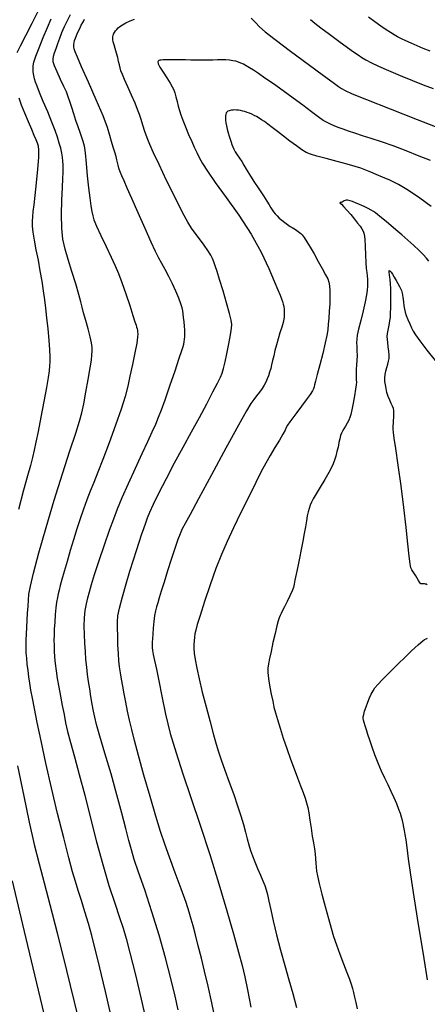
# Model space of a CAD drawing. Extents: x 370064 to 373264, y 1021876 to 1024876.
# Drawn here: x 372596 to 372714, y 1023197 to 1023482 of the extents above; entities that cross this region are included whole.
import ezdxf

# ---------------------------------------------------------------- set-up
doc = ezdxf.new("R2010")
doc.units = 0
doc.header["$LTSCALE"] = 25
doc.header["$MEASUREMENT"] = 0
doc.layers.add('INDEX', color=1, linetype='CONTINUOUS')
doc.layers.add('INTER', color=33, linetype='CONTINUOUS')

msp = doc.modelspace()

# ---------------------------------------------------------------- linework, layer by layer
at = {"layer": 'INDEX', "linetype": 'CONTINUOUS'}
for points, elevation in [([(372641.91, 1023194.99), (372640.99, 1023199.02), (372640.99, 1023199.02), (372639.78, 1023204.1), (372638.24, 1023210.09), (372636.39, 1023216.66), (372636.39, 1023216.66), (372634.27, 1023223.44), (372632.17, 1023229.78), (372630.39, 1023234.99), (372630.39, 1023234.99), (372629.15, 1023238.64), (372628.29, 1023241.38), (372627.53, 1023244.13), (372627.53, 1023244.13), (372626.65, 1023247.65), (372625.53, 1023252.07), (372624.12, 1023257.39), (372624.12, 1023257.39), (372622.4, 1023263.45), (372620.65, 1023269.44), (372619.18, 1023274.43), (372619.18, 1023274.43), (372618.23, 1023277.77), (372617.67, 1023279.93), (372617.3, 1023281.7), (372617.3, 1023281.7), (372616.94, 1023283.69), (372616.57, 1023285.88), (372616.21, 1023288.1), (372615.88, 1023290.22), (372615.59, 1023292.28), (372615.34, 1023294.39), (372615.34, 1023294.39), (372615.13, 1023296.62), (372614.95, 1023298.97), (372614.8, 1023301.42), (372614.8, 1023301.42), (372614.68, 1023303.92), (372614.63, 1023306.39), (372614.7, 1023308.73), (372614.7, 1023308.73), (372614.93, 1023310.85), (372615.27, 1023312.78), (372615.67, 1023314.55), (372615.67, 1023314.55), (372616.11, 1023316.28), (372616.72, 1023318.37), (372617.65, 1023321.31), (372617.65, 1023321.31), (372618.99, 1023325.36), (372620.54, 1023329.91), (372622, 1023334.14), (372622, 1023334.14), (372623.18, 1023337.47), (372624.3, 1023340.39), (372625.66, 1023343.62), (372625.66, 1023343.62), (372627.47, 1023347.69), (372629.5, 1023352.18), (372631.45, 1023356.43), (372631.45, 1023356.43), (372633.06, 1023359.92), (372634.34, 1023362.7), (372635.35, 1023364.95), (372635.35, 1023364.95), (372636.19, 1023366.91), (372637.04, 1023369.07), (372638.1, 1023372.01), (372638.1, 1023372.01), (372639.48, 1023376.03), (372640.95, 1023380.38), (372642.18, 1023384.05), (372642.18, 1023384.05), (372642.94, 1023386.3), (372643.32, 1023387.46), (372643.5, 1023388.13), (372643.5, 1023388.13), (372643.64, 1023388.79), (372643.75, 1023389.54), (372643.82, 1023390.36), (372643.82, 1023390.36), (372643.83, 1023391.25), (372643.79, 1023392.23), (372643.7, 1023393.35), (372643.7, 1023393.35), (372643.58, 1023394.6), (372643.43, 1023395.86), (372643.3, 1023396.97), (372643.3, 1023396.97), (372643.18, 1023397.85), (372642.99, 1023398.7), (372642.64, 1023399.84), (372642.64, 1023399.84), (372642.04, 1023401.47), (372641.23, 1023403.47), (372640.25, 1023405.63), (372640.25, 1023405.63), (372639.17, 1023407.77), (372638.09, 1023409.77), (372637.1, 1023411.55), (372637.1, 1023411.55), (372636.25, 1023413.12), (372635.33, 1023414.99), (372634.06, 1023417.74), (372634.06, 1023417.74), (372632.27, 1023421.72), (372630.26, 1023426.26), (372628.43, 1023430.4), (372628.43, 1023430.4), (372627.09, 1023433.43), (372626.19, 1023435.49), (372625.56, 1023436.96), (372625.56, 1023436.96), (372625.08, 1023438.15), (372624.71, 1023439.16), (372624.44, 1023440.02), (372624.44, 1023440.02), (372624.27, 1023440.79), (372624.1, 1023441.6), (372623.87, 1023442.57), (372623.87, 1023442.57), (372623.5, 1023443.83), (372623.05, 1023445.31), (372622.58, 1023446.91), (372622.58, 1023446.91), (372622.1, 1023448.65), (372621.37, 1023450.95), (372620.1, 1023454.33), (372618.11, 1023459.04), (372615.84, 1023464.19), (372613.87, 1023468.6), (372613.87, 1023468.6), (372612.64, 1023471.42), (372612.02, 1023472.93), (372611.76, 1023473.77), (372611.76, 1023473.77), (372611.66, 1023474.43), (372611.65, 1023475.04), (372611.72, 1023475.62), (372611.72, 1023475.62), (372611.85, 1023476.21), (372612.06, 1023476.88), (372612.38, 1023477.69), (372612.38, 1023477.69), (372612.82, 1023478.68), (372613.32, 1023479.73), (372613.79, 1023480.68), (372613.79, 1023480.68), (372614.18, 1023481.42), (372614.48, 1023481.97), (372614.74, 1023482.39)], 2320), ([(372680.25, 1023482.3), (372681.5, 1023481.25), (372683.26, 1023479.89), (372685.72, 1023478.06), (372688.46, 1023476.05), (372690.95, 1023474.24), (372690.95, 1023474.24), (372692.75, 1023472.94), (372694.04, 1023472.03), (372695.1, 1023471.32), (372695.1, 1023471.32), (372696.25, 1023470.63), (372697.76, 1023469.82), (372699.91, 1023468.8), (372699.91, 1023468.8), (372702.85, 1023467.49), (372706.27, 1023466.04), (372709.76, 1023464.61), (372709.76, 1023464.61), (372712.94, 1023463.35), (372715.78, 1023462.26)], 2320), ([(372714.1, 1023318.35), (372713.89, 1023318.48), (372713.62, 1023318.55), (372713.62, 1023318.55), (372713.28, 1023318.57), (372712.9, 1023318.57), (372712.55, 1023318.57), (372712.55, 1023318.57), (372712.27, 1023318.61), (372712.03, 1023318.75), (372711.79, 1023319.06), (372711.79, 1023319.06), (372711.5, 1023319.57), (372711.17, 1023320.22), (372710.8, 1023320.89), (372710.8, 1023320.89), (372710.39, 1023321.51), (372709.99, 1023322.09), (372709.64, 1023322.63), (372709.64, 1023322.63), (372709.35, 1023323.26), (372709.1, 1023324.4), (372708.81, 1023326.58), (372708.81, 1023326.58), (372708.45, 1023330.16), (372707.96, 1023334.98), (372707.31, 1023340.72), (372707.31, 1023340.72), (372706.5, 1023347), (372705.66, 1023353), (372704.95, 1023357.83), (372704.95, 1023357.83), (372704.51, 1023360.88), (372704.29, 1023362.54), (372704.22, 1023363.5), (372704.22, 1023364.34), (372704.26, 1023365.17), (372704.31, 1023366.01), (372704.31, 1023366.01), (372704.36, 1023366.84), (372704.4, 1023367.64), (372704.41, 1023368.34), (372704.41, 1023368.34), (372704.38, 1023368.92), (372704.27, 1023369.47), (372704.04, 1023370.11), (372704.04, 1023370.11), (372703.66, 1023370.92), (372703.21, 1023371.89), (372702.77, 1023372.97), (372702.77, 1023372.97), (372702.41, 1023374.1), (372702.14, 1023375.24), (372701.94, 1023376.33), (372701.94, 1023376.33), (372701.82, 1023377.33), (372701.78, 1023378.3), (372701.86, 1023379.29), (372701.86, 1023379.29), (372702.08, 1023380.33), (372702.36, 1023381.38), (372702.65, 1023382.34), (372702.65, 1023382.34), (372702.87, 1023383.18), (372703, 1023383.99), (372703.02, 1023384.94), (372703.02, 1023384.94), (372702.92, 1023386.11), (372702.77, 1023387.39), (372702.62, 1023388.57), (372702.62, 1023388.57), (372702.53, 1023389.53), (372702.51, 1023390.36), (372702.57, 1023391.2), (372702.57, 1023391.2), (372702.73, 1023392.15), (372702.93, 1023393.15), (372703.12, 1023394.1), (372703.12, 1023394.1), (372703.28, 1023394.97), (372703.39, 1023395.89), (372703.47, 1023397.1), (372703.47, 1023397.1), (372703.54, 1023398.71), (372703.57, 1023400.58), (372703.56, 1023402.49), (372703.56, 1023402.49), (372703.49, 1023404.22), (372703.39, 1023405.69), (372703.29, 1023406.83), (372703.29, 1023406.83), (372703.21, 1023407.61), (372703.16, 1023408.11), (372703.11, 1023408.47), (372703.11, 1023408.47), (372703.08, 1023408.79), (372703.04, 1023409.07), (372703.02, 1023409.31), (372703.02, 1023409.31), (372703.02, 1023409.49), (372703.08, 1023409.54), (372703.26, 1023409.4), (372703.26, 1023409.4), (372703.58, 1023409.02), (372704.02, 1023408.4), (372704.54, 1023407.59), (372704.54, 1023407.59), (372705.08, 1023406.64), (372705.59, 1023405.69), (372706.03, 1023404.87), (372706.03, 1023404.87), (372706.36, 1023404.28), (372706.6, 1023403.73), (372706.8, 1023402.96), (372706.8, 1023402.96), (372707, 1023401.81), (372707.18, 1023400.46), (372707.34, 1023399.21), (372707.34, 1023399.21), (372707.48, 1023398.24), (372707.66, 1023397.41), (372707.96, 1023396.48), (372707.96, 1023396.48), (372708.44, 1023395.3), (372709.01, 1023394.01), (372709.54, 1023392.85), (372709.54, 1023392.85), (372710.01, 1023391.9), (372710.69, 1023390.81), (372711.93, 1023389.09), (372711.93, 1023389.09), (372713.93, 1023386.43), (372716.34, 1023383.36)], 2310), ([(372714.12, 1023203.75), (372712.96, 1023211.19), (372711.59, 1023219.73), (372710.31, 1023227.81), (372710.31, 1023227.81), (372709.35, 1023234.18), (372708.68, 1023238.84), (372708.24, 1023242.13), (372708.24, 1023242.13), (372707.93, 1023244.36), (372707.71, 1023245.88), (372707.52, 1023247.01), (372707.52, 1023247.01), (372707.33, 1023248.05), (372707.12, 1023249.04), (372706.9, 1023249.98), (372706.9, 1023249.98), (372706.65, 1023250.91), (372706.33, 1023251.93), (372705.88, 1023253.17), (372705.88, 1023253.17), (372705.26, 1023254.73), (372704.49, 1023256.51), (372703.63, 1023258.38), (372703.63, 1023258.38), (372702.71, 1023260.25), (372701.76, 1023262.18), (372700.8, 1023264.28), (372700.8, 1023264.28), (372699.84, 1023266.59), (372698.93, 1023268.98), (372698.11, 1023271.24), (372698.11, 1023271.24), (372697.44, 1023273.2), (372696.89, 1023274.86), (372696.44, 1023276.25), (372696.44, 1023276.25), (372696.09, 1023277.41), (372695.83, 1023278.33), (372695.64, 1023279.01), (372695.64, 1023279.01), (372695.53, 1023279.51), (372695.52, 1023279.98), (372695.65, 1023280.66), (372695.65, 1023280.66), (372695.93, 1023281.68), (372696.34, 1023282.93), (372696.82, 1023284.26), (372696.82, 1023284.26), (372697.33, 1023285.49), (372697.85, 1023286.6), (372698.37, 1023287.56), (372698.91, 1023288.4), (372699.71, 1023289.38), (372701.07, 1023290.81), (372701.07, 1023290.81), (372703.13, 1023292.89), (372705.53, 1023295.25), (372707.75, 1023297.43), (372707.75, 1023297.43), (372709.41, 1023299.04), (372710.59, 1023300.15), (372711.46, 1023300.95), (372711.46, 1023300.95), (372712.19, 1023301.59), (372712.82, 1023302.08), (372713.33, 1023302.44), (372713.33, 1023302.44), (372713.75, 1023302.67), (372714.13, 1023302.79)], 2310)]:
    msp.add_lwpolyline(points, dxfattribs=dict(at, elevation=elevation))
at = {"layer": 'INTER', "linetype": 'CONTINUOUS'}
for points, elevation in [([(372601.16, 1023484.68), (372599.39, 1023481.19), (372597.6, 1023477.63), (372596.09, 1023474.62), (372596.09, 1023474.62), (372595.09, 1023472.62)], 2326), ([(372622.19, 1023194.46), (372620.82, 1023200.31), (372619.67, 1023205.12), (372618.66, 1023209.24), (372618.66, 1023209.24), (372617.73, 1023213.01), (372616.81, 1023216.57), (372615.86, 1023220.03), (372615.86, 1023220.03), (372614.84, 1023223.47), (372613.82, 1023226.75), (372612.9, 1023229.67), (372612.9, 1023229.67), (372612.1, 1023232.22), (372611.27, 1023235.09), (372610.17, 1023239.13), (372608.67, 1023244.92), (372606.92, 1023251.95), (372605.13, 1023259.41), (372605.13, 1023259.41), (372603.52, 1023266.57), (372602.13, 1023273.01), (372601.02, 1023278.36), (372601.02, 1023278.36), (372600.19, 1023282.4), (372599.6, 1023285.4), (372599.17, 1023287.73), (372599.17, 1023287.73), (372598.84, 1023289.76), (372598.57, 1023291.62), (372598.33, 1023293.43), (372598.33, 1023293.43), (372598.13, 1023295.26), (372597.96, 1023297.01), (372597.83, 1023298.56), (372597.83, 1023298.56), (372597.76, 1023299.84), (372597.75, 1023301.02), (372597.79, 1023302.36), (372597.79, 1023302.36), (372597.86, 1023304.04), (372597.97, 1023305.98), (372598.1, 1023308.04), (372598.1, 1023308.04), (372598.22, 1023310.11), (372598.34, 1023312.08), (372598.46, 1023313.88), (372598.46, 1023313.88), (372598.61, 1023315.56), (372599.01, 1023317.88), (372599.92, 1023321.7), (372599.92, 1023321.7), (372601.5, 1023327.61), (372603.59, 1023334.98), (372605.95, 1023342.9), (372605.95, 1023342.9), (372608.33, 1023350.49), (372610.5, 1023357.15), (372612.2, 1023362.33), (372612.2, 1023362.33), (372613.28, 1023365.77), (372613.95, 1023368.24), (372614.5, 1023370.79), (372614.5, 1023370.79), (372615.13, 1023374.18), (372615.78, 1023377.92), (372616.34, 1023381.22), (372616.34, 1023381.22), (372616.7, 1023383.51), (372616.87, 1023385), (372616.93, 1023386.11), (372616.93, 1023386.11), (372616.9, 1023387.21), (372616.74, 1023388.55), (372616.38, 1023390.3), (372616.38, 1023390.3), (372615.77, 1023392.56), (372615.07, 1023395), (372614.46, 1023397.18), (372614.46, 1023397.18), (372614.03, 1023398.85), (372613.64, 1023400.44), (372613.07, 1023402.57), (372613.07, 1023402.57), (372612.16, 1023405.64), (372611.05, 1023409.23), (372609.96, 1023412.74), (372609.96, 1023412.74), (372609.07, 1023415.73), (372608.44, 1023418.57), (372608.1, 1023421.8), (372608.1, 1023421.8), (372608.05, 1023425.77), (372608.18, 1023429.94), (372608.36, 1023433.59), (372608.36, 1023433.59), (372608.47, 1023436.18), (372608.51, 1023437.9), (372608.52, 1023439.12), (372608.52, 1023439.12), (372608.51, 1023440.2), (372608.46, 1023441.24), (372608.34, 1023442.35), (372608.34, 1023442.35), (372608.12, 1023443.58), (372607.81, 1023444.95), (372607.39, 1023446.46), (372607.39, 1023446.46), (372606.86, 1023448.14), (372606.16, 1023450.12), (372605.22, 1023452.56), (372605.22, 1023452.56), (372604.03, 1023455.52), (372602.77, 1023458.57), (372601.68, 1023461.18), (372600.95, 1023462.96), (372600.5, 1023464.14), (372600.22, 1023465.08), (372600.22, 1023465.08), (372600.02, 1023466.08), (372599.87, 1023467.12), (372599.8, 1023468.08), (372599.8, 1023468.08), (372599.82, 1023468.93), (372600.05, 1023469.99), (372600.6, 1023471.65), (372600.6, 1023471.65), (372601.55, 1023474.13), (372602.75, 1023477.09), (372603.98, 1023480.01), (372603.98, 1023480.01), (372605.09, 1023482.49)], 2324), ([(372610.52, 1023483.66), (372609.67, 1023481.94), (372608.83, 1023480.16), (372608.83, 1023480.16), (372608.08, 1023478.43), (372607.42, 1023476.8), (372606.84, 1023475.25), (372606.84, 1023475.25), (372606.35, 1023473.82), (372605.95, 1023472.56), (372605.65, 1023471.58), (372605.65, 1023471.58), (372605.48, 1023470.88), (372605.53, 1023470.15), (372605.92, 1023469), (372605.92, 1023469), (372606.7, 1023467.2), (372607.68, 1023465.05), (372608.62, 1023463), (372608.62, 1023463), (372609.35, 1023461.39), (372609.9, 1023460.03), (372610.39, 1023458.61), (372610.39, 1023458.61), (372610.92, 1023456.91), (372611.49, 1023455.02), (372612.1, 1023453.08), (372612.1, 1023453.08), (372612.73, 1023451.25), (372613.34, 1023449.6), (372613.86, 1023448.21), (372613.86, 1023448.21), (372614.27, 1023447.03), (372614.59, 1023445.67), (372614.88, 1023443.62), (372614.88, 1023443.62), (372615.19, 1023440.59), (372615.52, 1023437), (372615.87, 1023433.49), (372615.87, 1023433.49), (372616.22, 1023430.56), (372616.56, 1023428.28), (372616.84, 1023426.6), (372616.84, 1023426.6), (372617.08, 1023425.39), (372617.46, 1023424.18), (372618.21, 1023422.4), (372618.21, 1023422.4), (372619.46, 1023419.69), (372620.97, 1023416.48), (372622.43, 1023413.4), (372622.43, 1023413.4), (372623.6, 1023410.9), (372624.58, 1023408.62), (372625.58, 1023406.02), (372625.58, 1023406.02), (372626.71, 1023402.77), (372627.84, 1023399.36), (372628.77, 1023396.48), (372628.77, 1023396.48), (372629.35, 1023394.64), (372629.66, 1023393.63), (372629.82, 1023393.06), (372629.82, 1023393.06), (372629.94, 1023392.61), (372630.04, 1023392.17), (372630.12, 1023391.72), (372630.12, 1023391.72), (372630.17, 1023391.17), (372630.1, 1023390.19), (372629.84, 1023388.41), (372629.3, 1023385.61), (372628.61, 1023382.23), (372627.9, 1023378.86), (372627.9, 1023378.86), (372627.25, 1023375.92), (372626.48, 1023372.94), (372625.36, 1023369.31), (372625.36, 1023369.31), (372623.74, 1023364.62), (372621.86, 1023359.48), (372620.06, 1023354.71), (372620.06, 1023354.71), (372618.57, 1023350.97), (372617.37, 1023348.03), (372616.34, 1023345.47), (372616.34, 1023345.47), (372615.36, 1023342.93), (372614.41, 1023340.29), (372613.46, 1023337.49), (372613.46, 1023337.49), (372612.49, 1023334.52), (372611.52, 1023331.41), (372610.57, 1023328.24), (372610.57, 1023328.24), (372609.66, 1023325.11), (372608.84, 1023322.22), (372608.17, 1023319.83), (372608.17, 1023319.83), (372607.7, 1023318.09), (372607.36, 1023316.81), (372607.1, 1023315.72), (372607.1, 1023315.72), (372606.85, 1023314.6), (372606.62, 1023313.28), (372606.41, 1023311.66), (372606.41, 1023311.66), (372606.22, 1023309.67), (372606.06, 1023307.52), (372605.95, 1023305.48), (372605.95, 1023305.48), (372605.88, 1023303.75), (372605.86, 1023302.23), (372605.88, 1023300.74), (372605.88, 1023300.74), (372605.92, 1023299.13), (372606.02, 1023297.36), (372606.19, 1023295.44), (372606.19, 1023295.44), (372606.46, 1023293.36), (372606.83, 1023291.1), (372607.26, 1023288.63), (372607.26, 1023288.63), (372607.75, 1023285.97), (372608.27, 1023283.26), (372608.77, 1023280.69), (372608.77, 1023280.69), (372609.24, 1023278.31), (372609.81, 1023275.77), (372610.62, 1023272.6), (372610.62, 1023272.6), (372611.77, 1023268.43), (372613.2, 1023263.28), (372614.79, 1023257.3), (372614.79, 1023257.3), (372616.47, 1023250.66), (372618.21, 1023243.79), (372619.99, 1023237.13), (372619.99, 1023237.13), (372621.79, 1023231.1), (372623.46, 1023225.93), (372624.86, 1023221.81), (372624.86, 1023221.81), (372625.9, 1023218.7), (372626.8, 1023215.68), (372627.88, 1023211.57), (372627.88, 1023211.57), (372629.36, 1023205.55), (372631.13, 1023198.11), (372632.98, 1023190.08)], 2322), ([(372652.82, 1023191.42), (372651.64, 1023197.01), (372651.64, 1023197.01), (372650.55, 1023201.89), (372649.54, 1023206.18), (372648.59, 1023210.04), (372648.59, 1023210.04), (372647.7, 1023213.61), (372646.89, 1023216.77), (372646.22, 1023219.35), (372646.22, 1023219.35), (372645.68, 1023221.35), (372645.07, 1023223.35), (372644.14, 1023226.11), (372644.14, 1023226.11), (372642.71, 1023230.11), (372641.02, 1023234.78), (372639.38, 1023239.28), (372639.38, 1023239.28), (372638.01, 1023243.06), (372636.76, 1023246.73), (372635.37, 1023251.15), (372635.37, 1023251.15), (372633.7, 1023256.87), (372631.93, 1023263.13), (372630.36, 1023268.82), (372630.36, 1023268.82), (372629.21, 1023273.13), (372628.39, 1023276.35), (372627.77, 1023279.05), (372627.77, 1023279.05), (372627.22, 1023281.69), (372626.71, 1023284.28), (372626.24, 1023286.72), (372626.24, 1023286.72), (372625.83, 1023288.94), (372625.47, 1023290.94), (372625.16, 1023292.77), (372625.16, 1023292.77), (372624.9, 1023294.5), (372624.69, 1023296.3), (372624.53, 1023298.4), (372624.53, 1023298.4), (372624.41, 1023300.88), (372624.33, 1023303.47), (372624.27, 1023305.78), (372624.27, 1023305.78), (372624.25, 1023307.57), (372624.4, 1023309.29), (372624.85, 1023311.56), (372625.69, 1023314.79), (372626.78, 1023318.57), (372627.9, 1023322.31), (372627.9, 1023322.31), (372628.91, 1023325.54), (372629.78, 1023328.27), (372630.56, 1023330.65), (372630.56, 1023330.65), (372631.27, 1023332.79), (372631.9, 1023334.68), (372632.46, 1023336.32), (372632.46, 1023336.32), (372632.96, 1023337.74), (372633.62, 1023339.37), (372634.7, 1023341.69), (372634.7, 1023341.69), (372636.35, 1023345.05), (372638.47, 1023349.19), (372640.85, 1023353.69), (372640.85, 1023353.69), (372643.31, 1023358.22), (372645.74, 1023362.65), (372648.05, 1023366.89), (372648.05, 1023366.89), (372650.16, 1023370.84), (372651.93, 1023374.26), (372653.27, 1023376.86), (372653.27, 1023376.86), (372654.1, 1023378.52), (372654.6, 1023379.7), (372654.99, 1023381.05), (372654.99, 1023381.05), (372655.45, 1023383.01), (372655.96, 1023385.37), (372656.44, 1023387.73), (372656.44, 1023387.73), (372656.83, 1023389.78), (372657.13, 1023391.45), (372657.32, 1023392.76), (372657.32, 1023392.76), (372657.39, 1023393.81), (372657.24, 1023395.05), (372656.77, 1023397.04), (372656.77, 1023397.04), (372655.92, 1023400.08), (372654.87, 1023403.63), (372653.88, 1023406.88), (372653.88, 1023406.88), (372653.14, 1023409.24), (372652.61, 1023410.83), (372652.2, 1023411.98), (372652.2, 1023411.98), (372651.81, 1023412.96), (372651.29, 1023413.99), (372650.51, 1023415.26), (372650.51, 1023415.26), (372649.37, 1023416.88), (372648.06, 1023418.66), (372646.81, 1023420.32), (372646.81, 1023420.32), (372645.76, 1023421.76), (372644.65, 1023423.53), (372643.13, 1023426.35), (372643.13, 1023426.35), (372640.97, 1023430.65), (372638.53, 1023435.64), (372636.32, 1023440.24), (372636.32, 1023440.24), (372634.72, 1023443.63), (372633.64, 1023446.04), (372632.86, 1023447.97), (372632.86, 1023447.97), (372632.21, 1023449.83), (372631.62, 1023451.63), (372631.1, 1023453.28), (372631.1, 1023453.28), (372630.63, 1023454.75), (372630.09, 1023456.25), (372629.36, 1023458.06), (372629.36, 1023458.06), (372628.37, 1023460.33), (372627.3, 1023462.76), (372626.35, 1023464.88), (372626.35, 1023464.88), (372625.69, 1023466.39), (372625.28, 1023467.44), (372625.01, 1023468.29), (372625.01, 1023468.29), (372624.81, 1023469.18), (372624.6, 1023470.17), (372624.34, 1023471.31), (372624.34, 1023471.31), (372623.99, 1023472.6), (372623.61, 1023473.89), (372623.28, 1023475.01), (372623.28, 1023475.01), (372623.06, 1023475.83), (372622.94, 1023476.41), (372622.89, 1023476.86), (372622.9, 1023477.27), (372622.98, 1023477.67), (372623.14, 1023478.09), (372623.14, 1023478.09), (372623.4, 1023478.55), (372623.73, 1023479.02), (372624.1, 1023479.46), (372624.1, 1023479.46), (372624.49, 1023479.87), (372625, 1023480.29), (372625.73, 1023480.78), (372625.73, 1023480.78), (372626.74, 1023481.37), (372627.95, 1023481.96), (372629.23, 1023482.4)], 2318), ([(372663.07, 1023482.75), (372664.31, 1023481.42), (372664.31, 1023481.42), (372665.46, 1023480.23), (372667.1, 1023478.77), (372669.96, 1023476.51), (372669.96, 1023476.51), (372674.43, 1023473.14), (372679.54, 1023469.37), (372684, 1023466.1), (372684, 1023466.1), (372686.83, 1023464.03), (372688.36, 1023462.93), (372689.25, 1023462.32), (372689.25, 1023462.32), (372690.24, 1023461.74), (372692.3, 1023460.79), (372696.47, 1023459.07), (372696.47, 1023459.07), (372703.29, 1023456.37), (372711.2, 1023453.28), (372718.16, 1023450.59)], 2318), ([(372714.94, 1023473.13), (372712.93, 1023473.93), (372711.13, 1023474.68), (372711.13, 1023474.68), (372709.46, 1023475.42), (372707.92, 1023476.12), (372706.59, 1023476.76), (372706.59, 1023476.76), (372705.48, 1023477.31), (372704.47, 1023477.87), (372703.4, 1023478.52), (372703.4, 1023478.52), (372702.13, 1023479.36), (372700.64, 1023480.4), (372698.93, 1023481.63), (372698.93, 1023481.63), (372697.04, 1023483.03)], 2322), ([(372715.04, 1023441.37), (372711.7, 1023442.71), (372707.97, 1023444.21), (372704.25, 1023445.64), (372704.25, 1023445.64), (372700.86, 1023446.84), (372697.87, 1023447.81), (372695.28, 1023448.62), (372693.1, 1023449.33), (372691.25, 1023449.95), (372689.66, 1023450.52), (372689.66, 1023450.52), (372688.27, 1023451.03), (372687.05, 1023451.51), (372685.99, 1023451.96), (372685.99, 1023451.96), (372685.02, 1023452.43), (372683.95, 1023453.07), (372682.49, 1023454.07), (372682.49, 1023454.07), (372680.48, 1023455.57), (372677.99, 1023457.44), (372675.2, 1023459.53), (372675.2, 1023459.53), (372672.28, 1023461.65), (372669.46, 1023463.64), (372667.01, 1023465.34), (372667.01, 1023465.34), (372665.11, 1023466.64), (372663.68, 1023467.59), (372662.57, 1023468.3), (372662.57, 1023468.3), (372661.63, 1023468.87), (372660.81, 1023469.32), (372660.07, 1023469.69), (372660.07, 1023469.69), (372659.35, 1023469.97), (372658.59, 1023470.19), (372657.75, 1023470.36), (372657.75, 1023470.36), (372656.77, 1023470.5), (372655.67, 1023470.6), (372654.49, 1023470.64), (372654.49, 1023470.64), (372653.24, 1023470.62), (372651.96, 1023470.57), (372650.7, 1023470.52), (372650.7, 1023470.52), (372649.48, 1023470.5), (372648.24, 1023470.5), (372646.93, 1023470.52), (372646.93, 1023470.52), (372645.5, 1023470.55), (372644.03, 1023470.59), (372642.61, 1023470.62), (372642.61, 1023470.62), (372641.31, 1023470.64), (372640.16, 1023470.65), (372639.15, 1023470.64), (372639.15, 1023470.64), (372638.28, 1023470.63), (372637.55, 1023470.6), (372636.97, 1023470.56), (372636.97, 1023470.56), (372636.53, 1023470.51), (372636.22, 1023470.42), (372636.02, 1023470.26), (372636.02, 1023470.26), (372635.95, 1023470), (372636.1, 1023469.47), (372636.59, 1023468.52), (372636.59, 1023468.52), (372637.47, 1023467.06), (372638.54, 1023465.39), (372639.51, 1023463.87), (372639.51, 1023463.87), (372640.17, 1023462.79), (372640.59, 1023461.94), (372640.9, 1023461.04), (372640.9, 1023461.04), (372641.22, 1023459.85), (372641.55, 1023458.49), (372641.88, 1023457.15), (372641.88, 1023457.15), (372642.22, 1023455.94), (372642.62, 1023454.68), (372643.2, 1023453.14), (372643.2, 1023453.14), (372644, 1023451.16), (372644.91, 1023448.98), (372645.8, 1023446.93), (372645.8, 1023446.93), (372646.55, 1023445.24), (372647.24, 1023443.78), (372647.98, 1023442.31), (372647.98, 1023442.31), (372648.92, 1023440.59), (372650.34, 1023438.28), (372652.58, 1023435.04), (372652.58, 1023435.04), (372655.78, 1023430.67), (372659.49, 1023425.52), (372663.04, 1023420.06), (372663.04, 1023420.06), (372665.94, 1023414.79), (372668.14, 1023410.09), (372669.71, 1023406.37), (372670.75, 1023403.88), (372671.4, 1023402.33), (372671.81, 1023401.33), (372671.81, 1023401.33), (372672.11, 1023400.52), (372672.32, 1023399.77), (372672.47, 1023399.02), (372672.47, 1023399.02), (372672.56, 1023398.24), (372672.61, 1023397.45), (372672.63, 1023396.72), (372672.63, 1023396.72), (372672.61, 1023396.06), (372672.52, 1023395.34), (372672.28, 1023394.37), (372672.28, 1023394.37), (372671.88, 1023393.02), (372671.37, 1023391.4), (372670.84, 1023389.66), (372670.84, 1023389.66), (372670.35, 1023387.94), (372669.93, 1023386.29), (372669.56, 1023384.77), (372669.56, 1023384.77), (372669.25, 1023383.4), (372668.97, 1023382.17), (372668.7, 1023381.04), (372668.7, 1023381.04), (372668.39, 1023379.98), (372668.05, 1023378.98), (372667.69, 1023378.04), (372667.69, 1023378.04), (372667.28, 1023377.15), (372666.8, 1023376.25), (372666.19, 1023375.3), (372666.19, 1023375.3), (372665.43, 1023374.24), (372664.59, 1023373.13), (372663.77, 1023372.05), (372663.77, 1023372.05), (372662.95, 1023370.89), (372661.67, 1023368.77), (372659.36, 1023364.65), (372659.36, 1023364.65), (372655.72, 1023357.97), (372651.51, 1023350.2), (372647.77, 1023343.3), (372647.77, 1023343.3), (372645.31, 1023338.76), (372643.89, 1023336.14), (372643.07, 1023334.54), (372643.07, 1023334.54), (372642.43, 1023333.13), (372641.77, 1023331.46), (372640.97, 1023329.14), (372640.97, 1023329.14), (372639.94, 1023325.96), (372638.82, 1023322.4), (372637.78, 1023319.07), (372637.78, 1023319.07), (372636.97, 1023316.47), (372636.38, 1023314.55), (372635.93, 1023313.1), (372635.93, 1023313.1), (372635.58, 1023311.92), (372635.29, 1023310.77), (372635.04, 1023309.41), (372635.04, 1023309.41), (372634.82, 1023307.67), (372634.63, 1023305.77), (372634.48, 1023304.02), (372634.48, 1023304.02), (372634.39, 1023302.67), (372634.34, 1023301.66), (372634.32, 1023300.85), (372634.32, 1023300.85), (372634.34, 1023300.12), (372634.43, 1023299.26), (372634.64, 1023298.06), (372634.64, 1023298.06), (372635.01, 1023296.33), (372635.55, 1023293.86), (372636.26, 1023290.44), (372636.26, 1023290.44), (372637.13, 1023285.98), (372638.22, 1023280.78), (372639.58, 1023275.22), (372639.58, 1023275.22), (372641.24, 1023269.55), (372643.24, 1023263.49), (372645.58, 1023256.59), (372645.58, 1023256.59), (372648.23, 1023248.6), (372651.01, 1023240.03), (372653.65, 1023231.54), (372653.65, 1023231.54), (372655.97, 1023223.76), (372657.88, 1023217.05), (372659.35, 1023211.72), (372660.4, 1023207.84), (372661.2, 1023204.58), (372661.99, 1023200.85), (372661.99, 1023200.85), (372662.97, 1023195.83)], 2316), ([(372595.63, 1023459.6), (372596.39, 1023457.6), (372596.39, 1023457.6), (372597.34, 1023455.22), (372598.38, 1023452.75), (372599.33, 1023450.52), (372599.33, 1023450.52), (372600.06, 1023448.81), (372600.59, 1023447.54), (372600.98, 1023446.57), (372600.98, 1023446.57), (372601.25, 1023445.69), (372601.38, 1023444.44), (372601.33, 1023442.28), (372601.33, 1023442.28), (372601.06, 1023438.93), (372600.67, 1023434.98), (372600.28, 1023431.31), (372600.28, 1023431.31), (372599.98, 1023428.55), (372599.76, 1023426.59), (372599.61, 1023425.1), (372599.61, 1023425.1), (372599.51, 1023423.79), (372599.52, 1023422.37), (372599.7, 1023420.59), (372599.7, 1023420.59), (372600.1, 1023418.28), (372600.64, 1023415.54), (372601.23, 1023412.53), (372601.23, 1023412.53), (372601.79, 1023409.44), (372602.29, 1023406.41), (372602.73, 1023403.59), (372602.73, 1023403.59), (372603.09, 1023401.04), (372603.41, 1023398.54), (372603.72, 1023395.77), (372603.72, 1023395.77), (372604.03, 1023392.58), (372604.32, 1023389.32), (372604.53, 1023386.51), (372604.53, 1023386.51), (372604.63, 1023384.49), (372604.63, 1023383.04), (372604.56, 1023381.8), (372604.56, 1023381.8), (372604.42, 1023380.4), (372604.15, 1023378.44), (372603.65, 1023375.53), (372603.65, 1023375.53), (372602.9, 1023371.49), (372602.03, 1023366.98), (372601.23, 1023362.84), (372601.23, 1023362.84), (372600.61, 1023359.73), (372600.12, 1023357.37), (372599.63, 1023355.28), (372599.63, 1023355.28), (372599.01, 1023352.97), (372598.17, 1023349.96), (372597.02, 1023345.76), (372597.02, 1023345.76), (372595.54, 1023340.16)], 2326), ([(372715.2, 1023428.07), (372711.91, 1023430.51), (372708.64, 1023432.73), (372708.64, 1023432.73), (372705.74, 1023434.43), (372703.23, 1023435.67), (372701.09, 1023436.61), (372701.09, 1023436.61), (372699.28, 1023437.38), (372697.71, 1023438.03), (372696.28, 1023438.61), (372696.28, 1023438.61), (372694.84, 1023439.15), (372693.14, 1023439.72), (372690.88, 1023440.38), (372690.88, 1023440.38), (372687.93, 1023441.16), (372684.78, 1023441.97), (372682.06, 1023442.68), (372682.06, 1023442.68), (372680.22, 1023443.21), (372678.94, 1023443.73), (372677.71, 1023444.49), (372677.71, 1023444.49), (372676.13, 1023445.63), (372674.29, 1023447.03), (372672.42, 1023448.48), (372672.42, 1023448.48), (372670.68, 1023449.82), (372669.16, 1023450.99), (372667.88, 1023451.95), (372667.88, 1023451.95), (372666.86, 1023452.69), (372666.04, 1023453.26), (372665.31, 1023453.73), (372665.31, 1023453.73), (372664.61, 1023454.14), (372663.92, 1023454.52), (372663.23, 1023454.85), (372663.23, 1023454.85), (372662.56, 1023455.14), (372661.89, 1023455.39), (372661.23, 1023455.59), (372661.23, 1023455.59), (372660.58, 1023455.76), (372659.95, 1023455.89), (372659.36, 1023455.98), (372659.36, 1023455.98), (372658.8, 1023456.04), (372658.28, 1023456.07), (372657.8, 1023456.06), (372657.8, 1023456.06), (372657.36, 1023456.02), (372656.97, 1023455.95), (372656.62, 1023455.84), (372656.62, 1023455.84), (372656.3, 1023455.7), (372656.04, 1023455.51), (372655.83, 1023455.23), (372655.83, 1023455.23), (372655.68, 1023454.86), (372655.6, 1023454.39), (372655.58, 1023453.81), (372655.58, 1023453.81), (372655.62, 1023453.13), (372655.72, 1023452.35), (372655.89, 1023451.47), (372655.89, 1023451.47), (372656.11, 1023450.49), (372656.37, 1023449.48), (372656.65, 1023448.49), (372656.65, 1023448.49), (372656.92, 1023447.58), (372657.19, 1023446.76), (372657.44, 1023446.02), (372657.7, 1023445.35), (372658.01, 1023444.69), (372658.43, 1023443.95), (372658.43, 1023443.95), (372659.01, 1023443.07), (372659.67, 1023442.09), (372660.33, 1023441.09), (372660.33, 1023441.09), (372660.93, 1023440.08), (372661.61, 1023438.91), (372662.54, 1023437.37), (372662.54, 1023437.37), (372663.82, 1023435.36), (372665.25, 1023433.17), (372666.57, 1023431.16), (372666.57, 1023431.16), (372667.55, 1023429.64), (372668.25, 1023428.54), (372668.76, 1023427.73), (372668.76, 1023427.73), (372669.16, 1023427.07), (372669.54, 1023426.5), (372669.98, 1023425.94), (372669.98, 1023425.94), (372670.53, 1023425.35), (372671.19, 1023424.72), (372671.95, 1023424.07), (372671.95, 1023424.07), (372672.78, 1023423.42), (372673.61, 1023422.81), (372674.36, 1023422.31), (372674.36, 1023422.31), (372674.96, 1023421.94), (372675.44, 1023421.65), (372675.86, 1023421.4), (372675.86, 1023421.4), (372676.28, 1023421.13), (372676.68, 1023420.85), (372677.05, 1023420.57), (372677.05, 1023420.57), (372677.4, 1023420.28), (372677.79, 1023419.83), (372678.35, 1023419.07), (372678.35, 1023419.07), (372679.15, 1023417.86), (372680.15, 1023416.25), (372681.29, 1023414.3), (372681.29, 1023414.3), (372682.5, 1023412.15), (372683.65, 1023410.04), (372684.59, 1023408.29), (372684.59, 1023408.29), (372685.22, 1023407.06), (372685.58, 1023406.1), (372685.77, 1023405.05), (372685.77, 1023405.05), (372685.85, 1023403.61), (372685.86, 1023401.83), (372685.8, 1023399.83), (372685.8, 1023399.83), (372685.68, 1023397.74), (372685.53, 1023395.71), (372685.38, 1023393.89), (372685.38, 1023393.89), (372685.23, 1023392.33), (372684.98, 1023390.69), (372684.52, 1023388.48), (372684.52, 1023388.48), (372683.77, 1023385.46), (372682.9, 1023382.15), (372682.13, 1023379.29), (372682.13, 1023379.29), (372681.65, 1023377.41), (372681.39, 1023376.35), (372681.26, 1023375.73), (372681.26, 1023375.73), (372681.12, 1023375.22), (372680.81, 1023374.56), (372680.15, 1023373.52), (372680.15, 1023373.52), (372679.02, 1023371.95), (372677.62, 1023370.1), (372676.23, 1023368.28), (372676.23, 1023368.28), (372675.08, 1023366.76), (372674.21, 1023365.57), (372673.6, 1023364.67), (372673.6, 1023364.67), (372673.22, 1023363.97), (372672.85, 1023363.21), (372672.24, 1023362.06), (372672.24, 1023362.06), (372671.23, 1023360.31), (372669.93, 1023358.15), (372668.58, 1023355.87), (372668.58, 1023355.87), (372667.3, 1023353.64), (372665.96, 1023351.16), (372664.34, 1023347.99), (372662.31, 1023343.88), (372660.08, 1023339.27), (372657.93, 1023334.8), (372657.93, 1023334.8), (372656.08, 1023330.87), (372654.43, 1023327.15), (372652.82, 1023323.07), (372652.82, 1023323.07), (372651.13, 1023318.32), (372649.53, 1023313.51), (372648.23, 1023309.46), (372648.23, 1023309.46), (372647.41, 1023306.8), (372646.96, 1023305.2), (372646.73, 1023304.13), (372646.73, 1023304.13), (372646.58, 1023303.12), (372646.48, 1023302.09), (372646.43, 1023301.03), (372646.43, 1023301.03), (372646.43, 1023299.9), (372646.53, 1023298.52), (372646.79, 1023296.66), (372646.79, 1023296.66), (372647.27, 1023294.16), (372647.96, 1023291), (372648.87, 1023287.2), (372648.87, 1023287.2), (372649.97, 1023282.88), (372651.12, 1023278.55), (372652.12, 1023274.83), (372652.12, 1023274.83), (372652.88, 1023272.1), (372653.54, 1023269.9), (372654.34, 1023267.54), (372654.34, 1023267.54), (372655.43, 1023264.51), (372656.7, 1023261.02), (372657.96, 1023257.48), (372657.96, 1023257.48), (372659.08, 1023254.21), (372660.02, 1023251.29), (372660.79, 1023248.73), (372660.79, 1023248.73), (372661.4, 1023246.52), (372661.9, 1023244.61), (372662.37, 1023242.89), (372662.37, 1023242.89), (372662.86, 1023241.27), (372663.41, 1023239.65), (372664.08, 1023237.91), (372664.08, 1023237.91), (372664.87, 1023236.01), (372665.69, 1023234.11), (372666.42, 1023232.42), (372666.42, 1023232.42), (372666.98, 1023231.07), (372667.4, 1023229.84), (372667.78, 1023228.43), (372667.78, 1023228.43), (372668.19, 1023226.55), (372668.72, 1023224.06), (372669.45, 1023220.81), (372669.45, 1023220.81), (372670.42, 1023216.8), (372671.55, 1023212.34), (372672.76, 1023207.86), (372672.76, 1023207.86), (372673.94, 1023203.7), (372675.08, 1023199.72), (372676.16, 1023195.69)], 2314), ([(372714.59, 1023412.22), (372713.86, 1023413.07), (372713.86, 1023413.07), (372712.88, 1023414.12), (372711.64, 1023415.37), (372710.15, 1023416.79), (372710.15, 1023416.79), (372708.45, 1023418.32), (372706.67, 1023419.87), (372704.98, 1023421.31), (372704.98, 1023421.31), (372703.52, 1023422.56), (372702.27, 1023423.61), (372701.24, 1023424.48), (372701.24, 1023424.48), (372700.38, 1023425.2), (372699.67, 1023425.79), (372699.06, 1023426.27), (372699.06, 1023426.27), (372698.5, 1023426.66), (372697.85, 1023427.05), (372696.97, 1023427.49), (372696.97, 1023427.49), (372695.79, 1023428.05), (372694.48, 1023428.64), (372693.28, 1023429.15), (372693.28, 1023429.15), (372692.39, 1023429.5), (372691.77, 1023429.71), (372691.31, 1023429.82), (372691.31, 1023429.82), (372690.92, 1023429.88), (372690.58, 1023429.87), (372690.26, 1023429.8), (372690.26, 1023429.8), (372689.97, 1023429.67), (372689.68, 1023429.5), (372689.39, 1023429.36), (372689.39, 1023429.36), (372689.1, 1023429.28), (372688.88, 1023429.23), (372688.77, 1023429.18), (372688.77, 1023429.18), (372688.86, 1023429.07), (372689.2, 1023428.77), (372689.83, 1023428.12), (372689.83, 1023428.12), (372690.78, 1023427.05), (372691.89, 1023425.73), (372692.98, 1023424.4), (372692.98, 1023424.4), (372693.9, 1023423.27), (372694.62, 1023422.33), (372695.16, 1023421.57), (372695.16, 1023421.57), (372695.53, 1023420.91), (372695.77, 1023420.04), (372695.94, 1023418.63), (372695.94, 1023418.63), (372696.06, 1023416.49), (372696.16, 1023414.03), (372696.27, 1023411.76), (372696.27, 1023411.76), (372696.41, 1023410.12), (372696.54, 1023408.95), (372696.66, 1023407.99), (372696.66, 1023407.99), (372696.73, 1023407.01), (372696.75, 1023405.99), (372696.72, 1023404.94), (372696.72, 1023404.94), (372696.65, 1023403.82), (372696.45, 1023402.42), (372696.07, 1023400.46), (372695.47, 1023397.84), (372694.79, 1023394.98), (372694.19, 1023392.48), (372694.19, 1023392.48), (372693.81, 1023390.76), (372693.62, 1023389.59), (372693.58, 1023388.6), (372693.58, 1023388.6), (372693.63, 1023387.47), (372693.7, 1023386.19), (372693.73, 1023384.82), (372693.73, 1023384.82), (372693.68, 1023383.44), (372693.57, 1023382.09), (372693.49, 1023380.81), (372693.49, 1023380.81), (372693.46, 1023379.65), (372693.48, 1023378.64), (372693.52, 1023377.81), (372693.52, 1023377.81), (372693.53, 1023377.11), (372693.47, 1023376.3), (372693.29, 1023375.05), (372693.29, 1023375.05), (372692.98, 1023373.17), (372692.6, 1023371.02), (372692.23, 1023369.09), (372692.23, 1023369.09), (372691.95, 1023367.75), (372691.68, 1023366.83), (372691.34, 1023366.07), (372691.34, 1023366.07), (372690.88, 1023365.23), (372690.36, 1023364.36), (372689.88, 1023363.58), (372689.88, 1023363.58), (372689.49, 1023362.94), (372689.2, 1023362.34), (372688.96, 1023361.63), (372688.96, 1023361.63), (372688.73, 1023360.69), (372688.49, 1023359.56), (372688.22, 1023358.29), (372688.22, 1023358.29), (372687.9, 1023356.96), (372687.55, 1023355.66), (372687.19, 1023354.47), (372687.19, 1023354.47), (372686.83, 1023353.44), (372686.33, 1023352.33), (372685.54, 1023350.87), (372685.54, 1023350.87), (372684.38, 1023348.89), (372683.06, 1023346.69), (372681.88, 1023344.72), (372681.88, 1023344.72), (372681.04, 1023343.28), (372680.5, 1023342.25), (372680.12, 1023341.4), (372680.12, 1023341.4), (372679.81, 1023340.5), (372679.53, 1023339.48), (372679.27, 1023338.28), (372679.27, 1023338.28), (372679.03, 1023336.85), (372678.76, 1023335.17), (372678.44, 1023333.2), (372678.44, 1023333.2), (372678.03, 1023330.96), (372677.56, 1023328.53), (372677.05, 1023326.03), (372677.05, 1023326.03), (372676.55, 1023323.59), (372676.09, 1023321.39), (372675.74, 1023319.65), (372675.74, 1023319.65), (372675.51, 1023318.47), (372675.28, 1023317.56), (372674.88, 1023316.53), (372674.88, 1023316.53), (372674.23, 1023315.1), (372673.45, 1023313.47), (372672.7, 1023311.97), (372672.7, 1023311.97), (372672.13, 1023310.85), (372671.73, 1023310.04), (372671.42, 1023309.4), (372671.42, 1023309.4), (372671.16, 1023308.78), (372670.88, 1023307.89), (372670.49, 1023306.42), (372670.49, 1023306.42), (372669.96, 1023304.18), (372669.36, 1023301.55), (372668.81, 1023299.01), (372668.81, 1023299.01), (372668.38, 1023296.95), (372668.08, 1023295.36), (372667.91, 1023294.09), (372667.86, 1023293.02), (372667.93, 1023291.9), (372668.13, 1023290.5), (372668.13, 1023290.5), (372668.46, 1023288.65), (372668.86, 1023286.57), (372669.27, 1023284.58), (372669.27, 1023284.58), (372669.64, 1023282.86), (372670.06, 1023281.19), (372670.62, 1023279.24), (372670.62, 1023279.24), (372671.4, 1023276.74), (372672.34, 1023273.85), (372673.39, 1023270.79), (372673.39, 1023270.79), (372674.47, 1023267.78), (372675.53, 1023264.92), (372676.51, 1023262.3), (372676.51, 1023262.3), (372677.37, 1023260.01), (372678.09, 1023258.04), (372678.67, 1023256.41), (372678.67, 1023256.41), (372679.1, 1023255.06), (372679.43, 1023253.74), (372679.74, 1023252.13), (372679.74, 1023252.13), (372680.05, 1023250.04), (372680.39, 1023247.69), (372680.73, 1023245.4), (372680.73, 1023245.4), (372681.06, 1023243.43), (372681.36, 1023241.74), (372681.59, 1023240.24), (372681.59, 1023240.24), (372681.73, 1023238.85), (372681.81, 1023237.55), (372681.88, 1023236.37), (372681.88, 1023236.37), (372681.99, 1023235.26), (372682.24, 1023233.84), (372682.74, 1023231.7), (372682.74, 1023231.7), (372683.54, 1023228.56), (372684.51, 1023224.94), (372685.45, 1023221.48), (372685.45, 1023221.48), (372686.23, 1023218.69), (372686.95, 1023216.31), (372687.76, 1023213.91), (372687.76, 1023213.91), (372688.76, 1023211.17), (372689.84, 1023208.35), (372690.79, 1023205.84), (372690.79, 1023205.84), (372691.5, 1023203.93), (372691.99, 1023202.46), (372692.37, 1023201.23), (372692.37, 1023201.23), (372692.71, 1023200.01), (372693.04, 1023198.68), (372693.38, 1023197.16), (372693.38, 1023197.16), (372693.74, 1023195.26)], 2312), ([(372595.28, 1023265.8), (372597.09, 1023256.98), (372597.09, 1023256.98), (372598.7, 1023249.43), (372600.16, 1023243.02), (372601.56, 1023237.34), (372601.56, 1023237.34), (372602.99, 1023231.86), (372604.67, 1023225.57), (372606.77, 1023217.35), (372606.77, 1023217.35), (372609.47, 1023206.38), (372612.73, 1023192.99)], 2326), ([(372593.7, 1023232.48), (372596.69, 1023219.75), (372600.17, 1023205.2), (372603.52, 1023191.42)], 2328)]:
    msp.add_lwpolyline(points, dxfattribs=dict(at, elevation=elevation))

doc.saveas('drawing.dxf')
